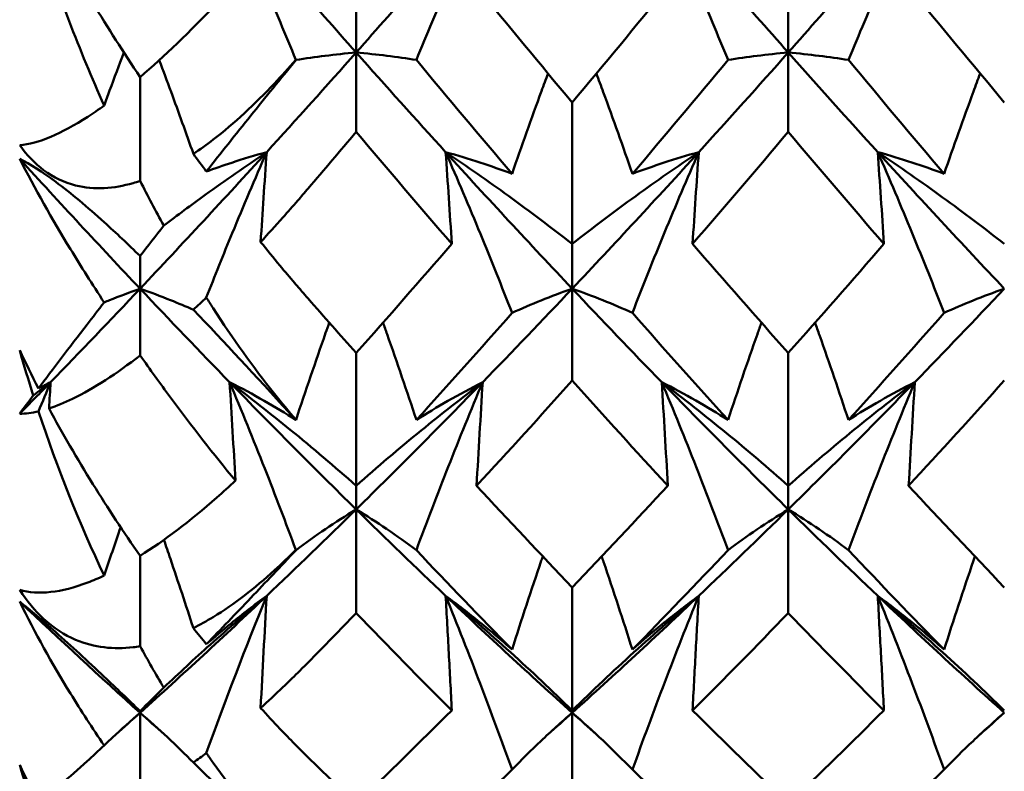
# Model space of a CAD drawing. Units: millimetres. Extents: x 6 to 588, y 6 to 414.
# Drawn here: x 368 to 371, y 124 to 126 of the extents above; entities that cross this region are included whole.
import ezdxf

# ---------------------------------------------------------------- set-up
doc = ezdxf.new("R2010")
doc.units = ezdxf.units.MM
doc.layers.add('Sichtbare Kanten(SuP)', color=7, linetype='Continuous', lineweight=50)

msp = doc.modelspace()

# ---------------------------------------------------------------- linework, layer by layer
at = {"layer": 'Sichtbare Kanten(SuP)'}
for p, q in [((369.4206, 125.6433), (369.4206, 125.8383)), ((370.7063, 125.6433), (370.7063, 125.8383)), ((369.4206, 125.6433), (369.4206, 125.407)), ((370.7063, 125.6433), (370.7063, 125.407)), ((368.7778, 125.5699), (368.7778, 125.2611)), ((370.0635, 125.4946), (370.0635, 125.0738)), ((370.0635, 124.9405), (370.0635, 125.0738)), ((368.7778, 124.9405), (368.7778, 125.0378)), ((368.7778, 124.9405), (368.7778, 124.7422)), ((370.0635, 124.9405), (370.0635, 124.6669)), ((369.4206, 124.7493), (369.4206, 124.3544)), ((370.7063, 124.7493), (370.7063, 124.3544)), ((369.4206, 124.2839), (369.4206, 124.3544)), ((370.7063, 124.2839), (370.7063, 124.3544)), ((369.4206, 124.2839), (369.4206, 123.9753)), ((370.7063, 124.2839), (370.7063, 123.9753)), ((368.7778, 124.1457), (368.7778, 123.8767)), ((370.0635, 124.0518), (370.0635, 123.686)), ((368.7778, 123.6788), (368.7778, 123.684)), ((368.7778, 123.6788), (368.7778, 123.4315)), ((370.0635, 123.6788), (370.0635, 123.686)), ((370.0635, 123.6788), (370.0635, 123.3376))]:
    msp.add_line(p, q, dxfattribs=at)
for points, knots in [([(369.044, 126.0743), (369.0795, 125.9975), (369.114, 125.9206), (369.1796, 125.7697), (369.2109, 125.6957), (369.2413, 125.6217)], [-0.05792104, -0.05792104, -0.05792104, -0.05792104, -0.02842625, -0.02842625, -0.00007799, -0.00007799, -0.00007799, -0.00007799]), ([(369.7972, 126.0743), (369.7623, 125.9987), (369.7284, 125.923), (369.6626, 125.772), (369.6307, 125.6965), (369.5998, 125.6211)], [-0.05792103, -0.05792103, -0.05792103, -0.05792103, -0.02889482, -0.02889482, 0, 0, 0, 0]), ([(370.3297, 126.0743), (370.3651, 125.9978), (370.3994, 125.9212), (370.4651, 125.7702), (370.4966, 125.6956), (370.5272, 125.6211)], [-0.05792104, -0.05792104, -0.05792104, -0.05792104, -0.0285429, -0.0285429, 0, 0, 0, 0]), ([(371.0829, 126.0743), (371.0481, 125.9989), (371.0143, 125.9234), (370.9485, 125.7724), (370.9165, 125.6967), (370.8855, 125.6211)], [-0.05792103, -0.05792103, -0.05792103, -0.05792103, -0.02897231, -0.02897231, 0, 0, 0, 0]), ([(368.5067, 126.0144), (368.5462, 125.9426), (368.5899, 125.8674), (368.6816, 125.7174), (368.7286, 125.6438), (368.7778, 125.5699)], [0.01884399, 0.01884399, 0.01884399, 0.01884399, 0.04212684, 0.04212684, 0.06386082, 0.06386082, 0.06386082, 0.06386082]), ([(368.7778, 125.5699), (368.8495, 125.6311), (368.926, 125.705), (369.0245, 125.8093), (369.043, 125.8293), (369.0615, 125.8498)], [0.061272, 0.061272, 0.061272, 0.061272, 0.0916104, 0.0916104, 0.0986226, 0.0986226, 0.0986226, 0.0986226]), ([(368.6708, 125.4854), (368.6762, 125.5002), (368.6816, 125.515), (368.701, 125.5676), (368.7152, 125.6055), (368.7296, 125.6433)], [-0.03404682, -0.03404682, -0.03404682, -0.03404682, -0.02870673, -0.02870673, -0.01504078, -0.01504078, -0.01504078, -0.01504078]), ([(369.2417, 125.6211), (369.2698, 125.6255), (369.2986, 125.6296), (369.3582, 125.6371), (369.3889, 125.6404), (369.4206, 125.6433)], [-0.05835005, -0.05835005, -0.05835005, -0.05835005, -0.02919851, -0.02919851, 0, 0, 0, 0]), ([(369.5998, 125.6211), (369.5713, 125.6256), (369.542, 125.6297), (369.4823, 125.6371), (369.4519, 125.6404), (369.4206, 125.6433)], [-0.05842669, -0.05842669, -0.05842669, -0.05842669, -0.02885039, -0.02885039, 0, 0, 0, 0]), ([(370.5272, 125.6211), (370.5552, 125.6255), (370.584, 125.6296), (370.6437, 125.637), (370.6745, 125.6404), (370.7063, 125.6433)], [-0.05842671, -0.05842671, -0.05842671, -0.05842671, -0.02932081, -0.02932081, 0, 0, 0, 0]), ([(370.8855, 125.6211), (370.8571, 125.6256), (370.8279, 125.6297), (370.7682, 125.6371), (370.7378, 125.6404), (370.7063, 125.6433)], [-0.0584267, -0.0584267, -0.0584267, -0.0584267, -0.02894326, -0.02894326, 0, 0, 0, 0]), ([(368.9363, 125.3417), (368.9146, 125.4033), (368.8924, 125.465), (368.8582, 125.5578), (368.8465, 125.589), (368.8347, 125.6202)], [-0.05132138, -0.05132138, -0.05132138, -0.05132138, -0.02909412, -0.02909412, -0.01782033, -0.01782033, -0.01782033, -0.01782033]), ([(369.2413, 125.6217), (369.2204, 125.5976), (369.1992, 125.5741), (369.1195, 125.4897), (369.0583, 125.4325), (368.9754, 125.3687), (368.9557, 125.3546), (368.9363, 125.3417)], [0.00622993, 0.00622993, 0.00622993, 0.00622993, 0.01679331, 0.01679331, 0.0454219, 0.0454219, 0.05443185, 0.05443185, 0.05443185, 0.05443185]), ([(368.9747, 125.2891), (369.0181, 125.344), (369.0624, 125.3997), (369.1506, 125.5095), (369.1955, 125.5649), (369.2417, 125.6211)], [0.14519509, 0.14519509, 0.14519509, 0.14519509, 0.17359054, 0.17359054, 0.2009578, 0.2009578, 0.2009578, 0.2009578]), ([(369.8844, 125.2825), (369.9128, 125.3645), (369.942, 125.4465), (369.9786, 125.5458), (369.9851, 125.5632), (369.9916, 125.5806)], [-0.0584267, -0.0584267, -0.0584267, -0.0584267, -0.02888419, -0.02888419, -0.02258761, -0.02258761, -0.02258761, -0.02258761]), ([(370.2426, 125.2825), (370.2146, 125.3634), (370.1857, 125.4443), (370.1491, 125.5436), (370.1423, 125.5621), (370.1353, 125.5806)], [-0.05842671, -0.05842671, -0.05842671, -0.05842671, -0.02927912, -0.02927912, -0.02258749, -0.02258749, -0.02258749, -0.02258749]), ([(371.1701, 125.2825), (371.1983, 125.364), (371.2274, 125.4454), (371.264, 125.5447), (371.2706, 125.5627), (371.2774, 125.5806)], [-0.0584267, -0.0584267, -0.0584267, -0.0584267, -0.02907576, -0.02907576, -0.02258755, -0.02258755, -0.02258755, -0.02258755]), ([(368.4195, 125.3671), (368.4744, 125.3722), (368.5429, 125.4009), (368.6381, 125.4624), (368.6542, 125.4735), (368.6708, 125.4854)], [0, 0, 0, 0, 0.03803853, 0.03803853, 0.04560072, 0.04560072, 0.04560072, 0.04560072]), ([(368.7778, 125.2611), (368.7708, 125.2588), (368.7639, 125.2566), (368.6998, 125.2382), (368.6416, 125.2336), (368.5522, 125.2562), (368.5203, 125.2713), (368.4644, 125.3132), (368.4406, 125.338), (368.4195, 125.3671)], [0.07975202, 0.07975202, 0.07975202, 0.07975202, 0.08321059, 0.08321059, 0.11215255, 0.11215255, 0.12962736, 0.12962736, 0.14518732, 0.14518732, 0.14518732, 0.14518732]), ([(368.8482, 125.1282), (368.8886, 125.1589), (368.9297, 125.1894), (369.0311, 125.2626), (369.092, 125.3051), (369.1544, 125.3469)], [-0.04958332, -0.04958332, -0.04958332, -0.04958332, -0.029157, -0.029157, 0, 0, 0, 0]), ([(369.1544, 125.3469), (369.1192, 125.2668), (369.0851, 125.1864), (369.0256, 125.0421), (368.9999, 124.9781), (368.9747, 124.9141)], [-0.05792103, -0.05792103, -0.05792103, -0.05792103, -0.02871108, -0.02871108, -0.0055068, -0.0055068, -0.0055068, -0.0055068]), ([(369.1544, 125.3469), (369.1188, 125.3369), (369.0842, 125.3264), (369.0247, 125.3069), (368.9994, 125.2981), (368.9747, 125.2891)], [-0.05792103, -0.05792103, -0.05792103, -0.05792103, -0.02832673, -0.02832673, -0.0055068, -0.0055068, -0.0055068, -0.0055068]), ([(369.1364, 125.0794), (369.1392, 125.1231), (369.142, 125.1667), (369.148, 125.2559), (369.1512, 125.3014), (369.1544, 125.3469)], [-0.04770715, -0.04770715, -0.04770715, -0.04770715, -0.02435283, -0.02435283, 0, 0, 0, 0]), ([(370.0635, 125.0738), (370.0018, 125.1221), (369.9385, 125.1698), (369.8128, 125.2608), (369.7506, 125.3042), (369.6869, 125.3469)], [-0.0615692, -0.0615692, -0.0615692, -0.0615692, -0.02978181, -0.02978181, 0, 0, 0, 0]), ([(369.6869, 125.3469), (369.7224, 125.266), (369.7568, 125.1848), (369.8225, 125.0254), (369.8539, 124.947), (369.8844, 124.8685)], [-0.05792104, -0.05792104, -0.05792104, -0.05792104, -0.02842625, -0.02842625, 0, 0, 0, 0]), ([(369.7052, 125.0738), (369.7023, 125.1193), (369.6993, 125.1648), (369.6932, 125.2559), (369.6901, 125.3014), (369.6869, 125.3469)], [-0.04871241, -0.04871241, -0.04871241, -0.04871241, -0.02435373, -0.02435373, 0, 0, 0, 0]), ([(369.6869, 125.3469), (369.7219, 125.3371), (369.7558, 125.3268), (369.8216, 125.3053), (369.8534, 125.2941), (369.8844, 125.2825)], [-0.05792103, -0.05792103, -0.05792103, -0.05792103, -0.02885981, -0.02885981, 0, 0, 0, 0]), ([(370.0635, 125.0738), (370.1249, 125.1219), (370.1879, 125.1693), (370.3135, 125.2604), (370.3761, 125.304), (370.4401, 125.3469)], [-0.0615692, -0.0615692, -0.0615692, -0.0615692, -0.0299317, -0.0299317, 0, 0, 0, 0]), ([(370.4401, 125.3469), (370.4051, 125.2673), (370.3712, 125.1874), (370.3055, 125.028), (370.2736, 124.9483), (370.2426, 124.8685)], [-0.05792103, -0.05792103, -0.05792103, -0.05792103, -0.02889482, -0.02889482, 0, 0, 0, 0]), ([(370.4401, 125.3469), (370.4047, 125.337), (370.3703, 125.3265), (370.3046, 125.305), (370.2732, 125.2939), (370.2426, 125.2825)], [-0.05792104, -0.05792104, -0.05792104, -0.05792104, -0.02850313, -0.02850313, 0, 0, 0, 0]), ([(370.4217, 125.0738), (370.4246, 125.1193), (370.4276, 125.1648), (370.4337, 125.2559), (370.4369, 125.3014), (370.4401, 125.3469)], [-0.04871241, -0.04871241, -0.04871241, -0.04871241, -0.02435441, -0.02435441, 0, 0, 0, 0]), ([(370.991, 125.0738), (370.988, 125.1193), (370.9851, 125.1648), (370.9789, 125.2559), (370.9758, 125.3014), (370.9726, 125.3469)], [-0.04871241, -0.04871241, -0.04871241, -0.04871241, -0.0243561, -0.0243561, 0, 0, 0, 0]), ([(370.9726, 125.3469), (371.0073, 125.3372), (371.041, 125.3269), (371.1068, 125.3054), (371.1389, 125.2942), (371.1701, 125.2825)], [-0.05792102, -0.05792102, -0.05792102, -0.05792102, -0.02909339, -0.02909339, 0, 0, 0, 0]), ([(371.3492, 125.0738), (371.2895, 125.1205), (371.2283, 125.1667), (371.1028, 125.2578), (371.0385, 125.3028), (370.9726, 125.3469)], [-0.06156924, -0.06156924, -0.06156924, -0.06156924, -0.03080324, -0.03080324, 0, 0, 0, 0]), ([(370.9726, 125.3469), (371.0078, 125.2667), (371.0419, 125.1863), (371.1077, 125.0268), (371.1393, 124.9477), (371.1701, 124.8685)], [-0.05792103, -0.05792103, -0.05792103, -0.05792103, -0.02869375, -0.02869375, 0, 0, 0, 0]), ([(368.6708, 124.8997), (368.6355, 124.9535), (368.6019, 125.0065), (368.5161, 125.1474), (368.4644, 125.2384), (368.4195, 125.3268)], [0.10746482, 0.10746482, 0.10746482, 0.10746482, 0.12882649, 0.12882649, 0.16534605, 0.16534605, 0.16534605, 0.16534605]), ([(368.4195, 125.3268), (368.4502, 125.3114), (368.4859, 125.2886), (368.5722, 125.2244), (368.621, 125.1833), (368.7066, 125.106), (368.7424, 125.0722), (368.7778, 125.0378)], [0, 0, 0, 0, 0.018613, 0.018613, 0.03936909, 0.03936909, 0.0540816, 0.0540816, 0.0540816, 0.0540816]), ([(369.2778, 125.2387), (369.2675, 125.2266), (369.2572, 125.2146), (369.2321, 125.1858), (369.2174, 125.169), (369.1805, 125.1276), (369.1584, 125.1032), (369.1364, 125.0794)], [0.00001227, 0.00001227, 0.00001227, 0.00001227, 0.00532055, 0.00532055, 0.01292854, 0.01292854, 0.02435377, 0.02435377, 0.02435377, 0.02435377]), ([(369.1364, 125.0794), (369.1555, 125.0557), (369.1747, 125.0323), (369.2085, 124.9916), (369.2232, 124.9742), (369.2449, 124.9489), (369.2519, 124.9407), (369.2652, 124.9254), (369.2715, 124.9182), (369.2778, 124.911)], [0.11254176, 0.11254176, 0.11254176, 0.11254176, 0.11993974, 0.11993974, 0.12559818, 0.12559818, 0.12830011, 0.12830011, 0.13071124, 0.13071124, 0.13071124, 0.13071124]), ([(368.6708, 124.8997), (368.676, 124.9019), (368.6813, 124.904), (368.7161, 124.918), (368.7465, 124.9295), (368.7778, 124.9405)], [-0.03404677, -0.03404677, -0.03404677, -0.03404677, -0.02885444, -0.02885444, 0, 0, 0, 0]), ([(368.9363, 124.8778), (368.9141, 124.8876), (368.8914, 124.8971), (368.839, 124.9182), (368.8088, 124.9295), (368.7778, 124.9405)], [-0.05132137, -0.05132137, -0.05132137, -0.05132137, -0.0286123, -0.0286123, 0, 0, 0, 0]), ([(369.8844, 124.8685), (369.9125, 124.8813), (369.9414, 124.8937), (370.0011, 124.9177), (370.0318, 124.9293), (370.0635, 124.9405)], [-0.05842671, -0.05842671, -0.05842671, -0.05842671, -0.02919851, -0.02919851, 0, 0, 0, 0]), ([(370.2426, 124.8685), (370.2142, 124.8814), (370.1849, 124.894), (370.1252, 124.918), (370.0948, 124.9295), (370.0635, 124.9405)], [-0.05842669, -0.05842669, -0.05842669, -0.05842669, -0.02885039, -0.02885039, 0, 0, 0, 0]), ([(371.1701, 124.8685), (371.1979, 124.8812), (371.2266, 124.8935), (371.2862, 124.9175), (371.3172, 124.9292), (371.3492, 124.9405)], [-0.05842671, -0.05842671, -0.05842671, -0.05842671, -0.02947888, -0.02947888, 0, 0, 0, 0]), ([(368.4754, 124.6438), (368.5183, 124.701), (368.5669, 124.7647), (368.6365, 124.8553), (368.6535, 124.8773), (368.6708, 124.8997)], [0.01944841, 0.01944841, 0.01944841, 0.01944841, 0.06147768, 0.06147768, 0.0745884, 0.0745884, 0.0745884, 0.0745884]), ([(369.2417, 124.5506), (369.2201, 124.5756), (369.1987, 124.6013), (369.1141, 124.7072), (369.0531, 124.7928), (368.9883, 124.8927), (368.9815, 124.9034), (368.9747, 124.9141)], [0.00625599, 0.00625599, 0.00625599, 0.00625599, 0.01760894, 0.01760894, 0.05202243, 0.05202243, 0.056109, 0.056109, 0.056109, 0.056109]), ([(368.9363, 124.8778), (369.0272, 124.7831), (369.1228, 124.6798), (369.2271, 124.5656), (369.2342, 124.5579), (369.2413, 124.5501)], [0.07636179, 0.07636179, 0.07636179, 0.07636179, 0.11423052, 0.11423052, 0.11701187, 0.11701187, 0.11701187, 0.11701187]), ([(369.2417, 124.5506), (369.2702, 124.6367), (369.2996, 124.7228), (369.3335, 124.819), (369.3371, 124.8292), (369.3408, 124.8394)], [-0.05835003, -0.05835003, -0.05835003, -0.05835003, -0.02870673, -0.02870673, -0.02517204, -0.02517204, -0.02517204, -0.02517204]), ([(369.5998, 124.5499), (369.5716, 124.6352), (369.5425, 124.7203), (369.5085, 124.8167), (369.5045, 124.8281), (369.5005, 124.8394)], [-0.05842671, -0.05842671, -0.05842671, -0.05842671, -0.02909412, -0.02909412, -0.0251719, -0.0251719, -0.0251719, -0.0251719]), ([(370.5272, 124.5499), (370.5554, 124.6352), (370.5845, 124.7204), (370.6185, 124.8168), (370.6225, 124.8281), (370.6265, 124.8394)], [-0.0584267, -0.0584267, -0.0584267, -0.0584267, -0.02907576, -0.02907576, -0.0251719, -0.0251719, -0.0251719, -0.0251719]), ([(370.8855, 124.5499), (370.8576, 124.634), (370.829, 124.7181), (370.795, 124.8145), (370.7906, 124.827), (370.7862, 124.8394)], [-0.05842671, -0.05842671, -0.05842671, -0.05842671, -0.02947888, -0.02947888, -0.02517176, -0.02517176, -0.02517176, -0.02517176]), ([(368.7778, 124.7422), (368.708, 124.6881), (368.6401, 124.6436), (368.5528, 124.6014), (368.5293, 124.5917), (368.5067, 124.5844)], [0.08749042, 0.08749042, 0.08749042, 0.08749042, 0.12538914, 0.12538914, 0.13976463, 0.13976463, 0.13976463, 0.13976463]), ([(369.0615, 124.3694), (368.9966, 124.4479), (368.9318, 124.5308), (368.8371, 124.6588), (368.807, 124.7006), (368.7778, 124.7422)], [0.03712535, 0.03712535, 0.03712535, 0.03712535, 0.07057026, 0.07057026, 0.08681111, 0.08681111, 0.08681111, 0.08681111]), ([(369.4206, 124.3544), (369.3569, 124.4107), (369.2916, 124.4662), (369.1657, 124.5688), (369.1055, 124.616), (369.044, 124.6626)], [-0.06156918, -0.06156918, -0.06156918, -0.06156918, -0.02875692, -0.02875692, 0, 0, 0, 0]), ([(369.044, 124.6626), (369.0799, 124.5772), (369.1148, 124.4915), (369.1803, 124.3251), (369.2112, 124.2443), (369.2413, 124.1635)], [-0.05792103, -0.05792103, -0.05792103, -0.05792103, -0.02809837, -0.02809837, -0.00007799, -0.00007799, -0.00007799, -0.00007799]), ([(369.044, 124.6626), (369.0793, 124.6446), (369.1135, 124.6261), (369.1792, 124.5885), (369.2107, 124.5695), (369.2413, 124.5501)], [-0.05792103, -0.05792103, -0.05792103, -0.05792103, -0.02861339, -0.02861339, -0.00007799, -0.00007799, -0.00007799, -0.00007799]), ([(369.4206, 124.3544), (369.4835, 124.41), (369.5481, 124.4648), (369.6739, 124.5675), (369.7349, 124.6154), (369.7972, 124.6626)], [-0.06156919, -0.06156919, -0.06156919, -0.06156919, -0.029157, -0.029157, 0, 0, 0, 0]), ([(369.7972, 124.6626), (369.7621, 124.5789), (369.7279, 124.495), (369.6622, 124.3284), (369.6305, 124.2456), (369.5998, 124.1628)], [-0.05792103, -0.05792103, -0.05792103, -0.05792103, -0.02871108, -0.02871108, 0, 0, 0, 0]), ([(369.7972, 124.6626), (369.7616, 124.6444), (369.727, 124.6257), (369.6613, 124.5881), (369.6301, 124.5692), (369.5998, 124.5499)], [-0.05792103, -0.05792103, -0.05792103, -0.05792103, -0.02832673, -0.02832673, 0, 0, 0, 0]), ([(369.7789, 124.3544), (369.7818, 124.4058), (369.7848, 124.4571), (369.7909, 124.5599), (369.794, 124.6112), (369.7972, 124.6626)], [-0.04871241, -0.04871241, -0.04871241, -0.04871241, -0.02435283, -0.02435283, 0, 0, 0, 0]), ([(370.3481, 124.3544), (370.3452, 124.4057), (370.3422, 124.4571), (370.3361, 124.5599), (370.333, 124.6112), (370.3297, 124.6626)], [-0.04871241, -0.04871241, -0.04871241, -0.04871241, -0.0243561, -0.0243561, 0, 0, 0, 0]), ([(370.3297, 124.6626), (370.3644, 124.6449), (370.3981, 124.6267), (370.4639, 124.5891), (370.496, 124.5697), (370.5272, 124.5499)], [-0.05792102, -0.05792102, -0.05792102, -0.05792102, -0.02909339, -0.02909339, 0, 0, 0, 0]), ([(370.7063, 124.3544), (370.6466, 124.4072), (370.5854, 124.4593), (370.4599, 124.5621), (370.3956, 124.6127), (370.3297, 124.6626)], [-0.06156924, -0.06156924, -0.06156924, -0.06156924, -0.03080324, -0.03080324, 0, 0, 0, 0]), ([(370.3297, 124.6626), (370.3649, 124.5789), (370.3991, 124.4949), (370.4648, 124.3283), (370.4965, 124.2456), (370.5272, 124.1628)], [-0.05792103, -0.05792103, -0.05792103, -0.05792103, -0.02869375, -0.02869375, 0, 0, 0, 0]), ([(370.7063, 124.3544), (370.7661, 124.4072), (370.8272, 124.4593), (370.9528, 124.5621), (371.0171, 124.6127), (371.0829, 124.6626)], [-0.06156924, -0.06156924, -0.06156924, -0.06156924, -0.03080324, -0.03080324, 0, 0, 0, 0]), ([(371.0829, 124.6626), (371.0482, 124.58), (371.0145, 124.4972), (370.9488, 124.3306), (370.9167, 124.2467), (370.8855, 124.1628)], [-0.05792102, -0.05792102, -0.05792102, -0.05792102, -0.02909339, -0.02909339, 0, 0, 0, 0]), ([(371.0829, 124.6626), (371.0478, 124.6447), (371.0136, 124.6262), (370.9479, 124.5886), (370.9162, 124.5695), (370.8855, 124.5499)], [-0.05792103, -0.05792103, -0.05792103, -0.05792103, -0.02869375, -0.02869375, 0, 0, 0, 0]), ([(371.0646, 124.3544), (371.0675, 124.4057), (371.0705, 124.4571), (371.0766, 124.5599), (371.0797, 124.6112), (371.0829, 124.6626)], [-0.04871241, -0.04871241, -0.04871241, -0.04871241, -0.0243561, -0.0243561, 0, 0, 0, 0]), ([(368.5067, 124.5844), (368.5462, 124.511), (368.5899, 124.4356), (368.6816, 124.2878), (368.7286, 124.2164), (368.7778, 124.1457)], [0.01884399, 0.01884399, 0.01884399, 0.01884399, 0.04212684, 0.04212684, 0.06386082, 0.06386082, 0.06386082, 0.06386082]), ([(368.7778, 124.1457), (368.8495, 124.1907), (368.926, 124.2489), (369.0245, 124.3354), (369.043, 124.3521), (369.0615, 124.3694)], [0.061272, 0.061272, 0.061272, 0.061272, 0.0916104, 0.0916104, 0.0986226, 0.0986226, 0.0986226, 0.0986226]), ([(369.2417, 124.1629), (369.2701, 124.1841), (369.2993, 124.205), (369.3589, 124.2453), (369.3893, 124.2648), (369.4206, 124.2839)], [-0.05835004, -0.05835004, -0.05835004, -0.05835004, -0.02885444, -0.02885444, 0, 0, 0, 0]), ([(369.5998, 124.1628), (369.5711, 124.1842), (369.5415, 124.2052), (369.4818, 124.2456), (369.4517, 124.265), (369.4206, 124.2839)], [-0.05842668, -0.05842668, -0.05842668, -0.05842668, -0.0286123, -0.0286123, 0, 0, 0, 0]), ([(370.5272, 124.1628), (370.555, 124.1836), (370.5837, 124.204), (370.6433, 124.2444), (370.6743, 124.2644), (370.7063, 124.2839)], [-0.05842671, -0.05842671, -0.05842671, -0.05842671, -0.02947888, -0.02947888, 0, 0, 0, 0]), ([(370.8855, 124.1628), (370.8573, 124.1839), (370.8282, 124.2046), (370.7685, 124.245), (370.7379, 124.2647), (370.7063, 124.2839)], [-0.0584267, -0.0584267, -0.0584267, -0.0584267, -0.02907576, -0.02907576, 0, 0, 0, 0]), ([(368.9363, 123.931), (368.914, 123.9998), (368.8911, 124.0685), (368.8614, 124.1559), (368.855, 124.1746), (368.8485, 124.1932)], [-0.05132136, -0.05132136, -0.05132136, -0.05132136, -0.02846204, -0.02846204, -0.02223206, -0.02223206, -0.02223206, -0.02223206]), ([(369.2413, 124.1635), (369.2204, 124.1424), (369.1992, 124.1221), (369.1195, 124.0497), (369.0583, 124.0021), (368.9754, 123.9516), (368.9557, 123.9407), (368.9363, 123.931)], [0.00622993, 0.00622993, 0.00622993, 0.00622993, 0.01679331, 0.01679331, 0.0454219, 0.0454219, 0.05443185, 0.05443185, 0.05443185, 0.05443185]), ([(368.9747, 123.8825), (369.0181, 123.9273), (369.0624, 123.9735), (369.1506, 124.0663), (369.1955, 124.1138), (369.2417, 124.1629)], [0.14519509, 0.14519509, 0.14519509, 0.14519509, 0.17359054, 0.17359054, 0.2009578, 0.2009578, 0.2009578, 0.2009578]), ([(369.8844, 123.8668), (369.9126, 123.9552), (369.9417, 124.0435), (369.973, 124.1357), (369.9744, 124.1398), (369.9758, 124.1439)], [-0.0584267, -0.0584267, -0.0584267, -0.0584267, -0.02907576, -0.02907576, -0.02770856, -0.02770856, -0.02770856, -0.02770856]), ([(370.2426, 123.8668), (370.2148, 123.954), (370.1861, 124.0411), (370.1548, 124.1333), (370.153, 124.1386), (370.1511, 124.1439)], [-0.05842671, -0.05842671, -0.05842671, -0.05842671, -0.02947888, -0.02947888, -0.02770838, -0.02770838, -0.02770838, -0.02770838]), ([(371.1701, 123.8668), (371.1983, 123.9552), (371.2274, 124.0435), (371.2587, 124.1357), (371.2601, 124.1398), (371.2615, 124.1439)], [-0.0584267, -0.0584267, -0.0584267, -0.0584267, -0.02907434, -0.02907434, -0.02770856, -0.02770856, -0.02770856, -0.02770856]), ([(368.4195, 124.0441), (368.4744, 124.0288), (368.5429, 124.0362), (368.6381, 124.0723), (368.6542, 124.0791), (368.6708, 124.0868)], [0, 0, 0, 0, 0.03803853, 0.03803853, 0.04560072, 0.04560072, 0.04560072, 0.04560072]), ([(368.7778, 123.8767), (368.7708, 123.8756), (368.7639, 123.8746), (368.6998, 123.867), (368.6416, 123.8724), (368.5522, 123.9103), (368.5203, 123.9309), (368.4644, 123.9825), (368.4406, 124.0114), (368.4195, 124.0441)], [0.07975202, 0.07975202, 0.07975202, 0.07975202, 0.08321059, 0.08321059, 0.11215255, 0.11215255, 0.12962736, 0.12962736, 0.14518732, 0.14518732, 0.14518732, 0.14518732]), ([(368.8482, 123.7538), (368.8935, 123.7968), (368.9396, 123.8393), (369.0414, 123.9305), (369.0973, 123.979), (369.1544, 124.0267)], [-0.04958329, -0.04958329, -0.04958329, -0.04958329, -0.02669724, -0.02669724, 0, 0, 0, 0]), ([(369.1544, 124.0267), (369.118, 124), (369.0828, 123.9727), (369.0234, 123.9243), (368.9988, 123.9035), (368.9747, 123.8825)], [-0.05792102, -0.05792102, -0.05792102, -0.05792102, -0.02772491, -0.02772491, -0.00550681, -0.00550681, -0.00550681, -0.00550681]), ([(369.7052, 123.686), (369.7023, 123.7428), (369.6993, 123.7996), (369.6932, 123.9131), (369.6901, 123.97), (369.6869, 124.0267)], [-0.04871241, -0.04871241, -0.04871241, -0.04871241, -0.0243561, -0.0243561, 0, 0, 0, 0]), ([(369.6869, 124.0267), (369.7216, 124.0012), (369.7553, 123.9752), (369.8211, 123.9218), (369.8532, 123.8945), (369.8844, 123.8668)], [-0.05792102, -0.05792102, -0.05792102, -0.05792102, -0.02909339, -0.02909339, 0, 0, 0, 0]), ([(370.0635, 123.686), (370.0038, 123.7443), (369.9426, 123.8019), (369.8171, 123.9156), (369.7528, 123.9716), (369.6869, 124.0267)], [-0.06156924, -0.06156924, -0.06156924, -0.06156924, -0.03080324, -0.03080324, 0, 0, 0, 0]), ([(369.6869, 124.0267), (369.7221, 123.9402), (369.7562, 123.8533), (369.822, 123.6809), (369.8536, 123.5953), (369.8844, 123.5096)], [-0.05792103, -0.05792103, -0.05792103, -0.05792103, -0.02869375, -0.02869375, 0, 0, 0, 0]), ([(370.0635, 123.686), (370.1232, 123.7443), (370.1844, 123.8019), (370.3099, 123.9156), (370.3742, 123.9716), (370.4401, 124.0267)], [-0.06156924, -0.06156924, -0.06156924, -0.06156924, -0.03080324, -0.03080324, 0, 0, 0, 0]), ([(370.4401, 124.0267), (370.4054, 123.9414), (370.3717, 123.8557), (370.3059, 123.6833), (370.2738, 123.5965), (370.2426, 123.5096)], [-0.05792102, -0.05792102, -0.05792102, -0.05792102, -0.02909339, -0.02909339, 0, 0, 0, 0]), ([(370.4401, 124.0267), (370.4049, 124.0009), (370.3708, 123.9744), (370.305, 123.9211), (370.2734, 123.8941), (370.2426, 123.8668)], [-0.05792103, -0.05792103, -0.05792103, -0.05792103, -0.02869375, -0.02869375, 0, 0, 0, 0]), ([(370.4217, 123.686), (370.4246, 123.7428), (370.4276, 123.7996), (370.4337, 123.9131), (370.4369, 123.97), (370.4401, 124.0267)], [-0.04871241, -0.04871241, -0.04871241, -0.04871241, -0.0243561, -0.0243561, 0, 0, 0, 0]), ([(370.9726, 124.0267), (371.0078, 123.9402), (371.0419, 123.8533), (371.1077, 123.6809), (371.1393, 123.5953), (371.1701, 123.5096)], [-0.05792103, -0.05792103, -0.05792103, -0.05792103, -0.0286923, -0.0286923, 0, 0, 0, 0]), ([(371.3492, 123.686), (371.2895, 123.7443), (371.2283, 123.802), (371.1028, 123.9156), (371.0385, 123.9716), (370.9726, 124.0267)], [-0.06156924, -0.06156924, -0.06156924, -0.06156924, -0.03079664, -0.03079664, 0, 0, 0, 0]), ([(370.991, 123.686), (370.988, 123.7428), (370.9851, 123.7996), (370.9789, 123.9131), (370.9758, 123.97), (370.9726, 124.0267)], [-0.04871241, -0.04871241, -0.04871241, -0.04871241, -0.02435609, -0.02435609, 0, 0, 0, 0]), ([(370.9726, 124.0267), (371.0073, 124.0012), (371.041, 123.9752), (371.1068, 123.9218), (371.1389, 123.8945), (371.1701, 123.8668)], [-0.05792102, -0.05792102, -0.05792102, -0.05792102, -0.02909191, -0.02909191, 0, 0, 0, 0]), ([(368.6708, 123.5815), (368.6355, 123.6333), (368.6019, 123.6851), (368.5161, 123.8247), (368.4644, 123.9169), (368.4195, 124.0094)], [0.10746482, 0.10746482, 0.10746482, 0.10746482, 0.12882649, 0.12882649, 0.16534605, 0.16534605, 0.16534605, 0.16534605]), ([(368.4195, 124.0094), (368.4502, 123.9849), (368.4859, 123.9547), (368.5722, 123.8781), (368.621, 123.833), (368.7066, 123.7523), (368.7424, 123.7181), (368.7778, 123.684)], [0, 0, 0, 0, 0.018613, 0.018613, 0.03936909, 0.03936909, 0.0540816, 0.0540816, 0.0540816, 0.0540816]), ([(369.2778, 123.8287), (369.2675, 123.8182), (369.2572, 123.8079), (369.2321, 123.783), (369.2174, 123.7687), (369.1805, 123.7334), (369.1584, 123.7129), (369.1364, 123.693)], [0.00001227, 0.00001227, 0.00001227, 0.00001227, 0.00532055, 0.00532055, 0.01292854, 0.01292854, 0.02435377, 0.02435377, 0.02435377, 0.02435377]), ([(368.6708, 123.5815), (368.6789, 123.5893), (368.6871, 123.597), (368.7221, 123.6298), (368.7495, 123.6545), (368.7778, 123.6788)], [-0.03404749, -0.03404749, -0.03404749, -0.03404749, -0.02600685, -0.02600685, 0, 0, 0, 0]), ([(369.1364, 123.693), (369.1555, 123.6719), (369.1747, 123.6513), (369.2085, 123.6157), (369.2232, 123.6006), (369.2449, 123.5786), (369.2519, 123.5715), (369.2652, 123.5583), (369.2715, 123.5521), (369.2778, 123.546)], [0.11254176, 0.11254176, 0.11254176, 0.11254176, 0.11993974, 0.11993974, 0.12559818, 0.12559818, 0.12830011, 0.12830011, 0.13071124, 0.13071124, 0.13071124, 0.13071124]), ([(369.8844, 123.5096), (369.9122, 123.5383), (369.9409, 123.5668), (370.0005, 123.6232), (370.0315, 123.6513), (370.0635, 123.6788)], [-0.05842671, -0.05842671, -0.05842671, -0.05842671, -0.02947888, -0.02947888, 0, 0, 0, 0]), ([(370.2426, 123.5096), (370.2144, 123.5387), (370.1853, 123.5676), (370.1256, 123.624), (370.095, 123.6517), (370.0635, 123.6788)], [-0.0584267, -0.0584267, -0.0584267, -0.0584267, -0.02907576, -0.02907576, 0, 0, 0, 0]), ([(371.1701, 123.5096), (371.1979, 123.5383), (371.2266, 123.5668), (371.2862, 123.6232), (371.3172, 123.6513), (371.3492, 123.6788)], [-0.05842671, -0.05842671, -0.05842671, -0.05842671, -0.02947736, -0.02947736, 0, 0, 0, 0]), ([(368.4754, 123.4094), (368.5183, 123.4442), (368.5669, 123.4861), (368.6365, 123.5496), (368.6535, 123.5653), (368.6708, 123.5815)], [0.01944841, 0.01944841, 0.01944841, 0.01944841, 0.06147768, 0.06147768, 0.0745884, 0.0745884, 0.0745884, 0.0745884]), ([(369.2417, 123.2392), (369.2201, 123.2605), (369.1987, 123.2826), (369.1141, 123.3743), (369.0531, 123.4499), (368.9883, 123.5396), (368.9815, 123.5492), (368.9747, 123.5589)], [0.00625599, 0.00625599, 0.00625599, 0.00625599, 0.01760894, 0.01760894, 0.05202243, 0.05202243, 0.056109, 0.056109, 0.056109, 0.056109]), ([(368.9363, 123.5307), (369.0272, 123.4425), (369.1228, 123.35), (369.2271, 123.2521), (369.2342, 123.2454), (369.2413, 123.2388)], [0.07636179, 0.07636179, 0.07636179, 0.07636179, 0.11423052, 0.11423052, 0.11701187, 0.11701187, 0.11701187, 0.11701187])]:
    msp.add_open_spline(points, degree=3, knots=knots, dxfattribs=at)
for points in [[(369.4206, 125.6433), (369.2951, 125.7847), (369.1696, 125.9284), (369.044, 126.0743)], [(369.7972, 126.0743), (369.6717, 125.9284), (369.5462, 125.7847), (369.4206, 125.6433)], [(370.7063, 125.6433), (370.5808, 125.7847), (370.4553, 125.9284), (370.3297, 126.0743)], [(371.0829, 126.0743), (370.9574, 125.9284), (370.8319, 125.7847), (370.7063, 125.6433)], [(368.6708, 125.4854), (368.5975, 125.6495), (368.5316, 125.8207), (368.4754, 125.9953)], [(369.7789, 125.8383), (369.8738, 125.7224), (369.9687, 125.6078), (370.0635, 125.4946)], [(370.0635, 125.4946), (370.1584, 125.6079), (370.2532, 125.7224), (370.3481, 125.8383)], [(371.0646, 125.8383), (371.1594, 125.7225), (371.2543, 125.6079), (371.3492, 125.4946)], [(369.4206, 125.6433), (369.3319, 125.5433), (369.2431, 125.4445), (369.1544, 125.3469)], [(369.6869, 125.3469), (369.5981, 125.4445), (369.5094, 125.5433), (369.4206, 125.6433)], [(370.7063, 125.6433), (370.6176, 125.5433), (370.5288, 125.4445), (370.4401, 125.3469)], [(370.9726, 125.3469), (370.8838, 125.4445), (370.7951, 125.5433), (370.7063, 125.6433)], [(369.2417, 125.6211), (369.2416, 125.6213), (369.2414, 125.6215), (369.2413, 125.6217)], [(369.5998, 125.6211), (369.6946, 125.5069), (369.7895, 125.394), (369.8844, 125.2825)], [(370.2426, 125.2825), (370.3375, 125.394), (370.4323, 125.5069), (370.5272, 125.6211)], [(370.8855, 125.6211), (370.9803, 125.5069), (371.0752, 125.394), (371.1701, 125.2825)], [(369.4206, 125.407), (369.373, 125.3506), (369.3254, 125.2944), (369.2778, 125.2387)], [(369.7052, 125.0738), (369.6104, 125.1833), (369.5156, 125.2944), (369.4206, 125.407)], [(370.7063, 125.407), (370.6115, 125.2945), (370.5166, 125.1834), (370.4217, 125.0738)], [(370.991, 125.0738), (370.8961, 125.1834), (370.8012, 125.2945), (370.7063, 125.407)], [(369.1544, 125.3469), (369.0288, 125.2089), (368.9033, 125.0734), (368.7778, 124.9405)], [(368.9363, 125.3417), (368.949, 125.3241), (368.9618, 125.3066), (368.9747, 125.2891)], [(370.0635, 124.9405), (369.938, 125.0734), (369.8124, 125.2089), (369.6869, 125.3469)], [(370.4401, 125.3469), (370.3146, 125.2089), (370.189, 125.0734), (370.0635, 124.9405)], [(371.3492, 124.9405), (371.2237, 125.0734), (371.0981, 125.2089), (370.9726, 125.3469)], [(368.7778, 124.9405), (368.6583, 125.0669), (368.5389, 125.1958), (368.4195, 125.3268)], [(368.8482, 125.1282), (368.8242, 125.1718), (368.8007, 125.2162), (368.7778, 125.2611)], [(368.7778, 125.0378), (368.8008, 125.0675), (368.8244, 125.0976), (368.8482, 125.1282)], [(369.4206, 124.7493), (369.5155, 124.856), (369.6104, 124.9641), (369.7052, 125.0738)], [(370.4217, 125.0738), (370.5166, 124.9641), (370.6115, 124.8559), (370.7063, 124.7493)], [(370.7063, 124.7493), (370.8012, 124.856), (370.8961, 124.9641), (370.991, 125.0738)], [(368.7778, 124.9405), (368.689, 124.8465), (368.6003, 124.7539), (368.5115, 124.6626)], [(369.044, 124.6626), (368.9553, 124.7539), (368.8665, 124.8465), (368.7778, 124.9405)], [(370.0635, 124.9405), (369.9747, 124.8465), (369.886, 124.7539), (369.7972, 124.6626)], [(370.3297, 124.6626), (370.241, 124.7539), (370.1522, 124.8465), (370.0635, 124.9405)], [(371.3492, 124.9405), (371.2604, 124.8465), (371.1717, 124.7539), (371.0829, 124.6626)], [(368.9747, 124.9141), (368.9619, 124.9018), (368.949, 124.8896), (368.9363, 124.8778)], [(369.2778, 124.911), (369.3254, 124.8567), (369.373, 124.8028), (369.4206, 124.7493)], [(369.5998, 124.5499), (369.6946, 124.6545), (369.7895, 124.7608), (369.8844, 124.8685)], [(370.2426, 124.8685), (370.3375, 124.7608), (370.4323, 124.6545), (370.5272, 124.5499)], [(370.8855, 124.5499), (370.9803, 124.6545), (371.0752, 124.7608), (371.1701, 124.8685)], [(368.4599, 124.6231), (368.4458, 124.6677), (368.4323, 124.7125), (368.4195, 124.7577)], [(368.4195, 124.7577), (368.4368, 124.7205), (368.4554, 124.6825), (368.4754, 124.6438)], [(368.5115, 124.6626), (368.4808, 124.631), (368.4502, 124.5997), (368.4195, 124.5685)], [(368.4599, 124.6231), (368.477, 124.6364), (368.4942, 124.6495), (368.5115, 124.6626)], [(368.5115, 124.6626), (368.4993, 124.6564), (368.4873, 124.6501), (368.4754, 124.6438)], [(368.5115, 124.6626), (368.4993, 124.6336), (368.4873, 124.6046), (368.4754, 124.5756)], [(368.5067, 124.5844), (368.5083, 124.6104), (368.5099, 124.6365), (368.5115, 124.6626)], [(369.0615, 124.3694), (369.056, 124.4671), (369.0501, 124.5649), (369.044, 124.6626)], [(369.4206, 124.2839), (369.2951, 124.4072), (369.1696, 124.5335), (369.044, 124.6626)], [(369.7972, 124.6626), (369.6717, 124.5335), (369.5462, 124.4072), (369.4206, 124.2839)], [(370.0635, 124.6669), (369.9686, 124.5611), (369.8737, 124.4569), (369.7789, 124.3544)], [(370.3481, 124.3544), (370.2532, 124.4569), (370.1584, 124.5611), (370.0635, 124.6669)], [(370.7063, 124.2839), (370.5808, 124.4072), (370.4553, 124.5335), (370.3297, 124.6626)], [(371.0829, 124.6626), (370.9574, 124.5335), (370.8319, 124.4072), (370.7063, 124.2839)], [(371.3492, 124.6669), (371.2543, 124.5611), (371.1594, 124.4569), (371.0646, 124.3544)], [(368.4195, 124.5685), (368.4323, 124.5859), (368.4458, 124.6042), (368.4599, 124.6231)], [(368.4754, 124.5756), (368.4559, 124.5711), (368.4371, 124.5686), (368.4195, 124.5685)], [(368.6708, 124.0868), (368.5975, 124.2418), (368.5316, 124.4058), (368.4754, 124.5756)], [(369.2413, 124.5501), (369.2414, 124.5503), (369.2416, 124.5504), (369.2417, 124.5506)], [(369.7789, 124.3544), (369.8738, 124.2518), (369.9687, 124.1509), (370.0635, 124.0518)], [(370.0635, 124.0518), (370.1584, 124.151), (370.2533, 124.2519), (370.3481, 124.3544)], [(371.0646, 124.3544), (371.1594, 124.2519), (371.2543, 124.151), (371.3492, 124.0518)], [(369.4206, 124.2839), (369.3319, 124.1967), (369.2431, 124.1109), (369.1544, 124.0267)], [(369.6869, 124.0267), (369.5981, 124.1109), (369.5094, 124.1967), (369.4206, 124.2839)], [(370.7063, 124.2839), (370.6176, 124.1967), (370.5288, 124.1109), (370.4401, 124.0267)], [(370.9726, 124.0267), (370.8838, 124.1109), (370.7951, 124.1967), (370.7063, 124.2839)], [(368.6708, 124.0868), (368.6869, 124.1348), (368.7033, 124.1827), (368.72, 124.2306)], [(369.2417, 124.1629), (369.2416, 124.1631), (369.2414, 124.1633), (369.2413, 124.1635)], [(369.5998, 124.1628), (369.6946, 124.0624), (369.7895, 123.9637), (369.8844, 123.8668)], [(370.2426, 123.8668), (370.3375, 123.9637), (370.4323, 124.0624), (370.5272, 124.1628)], [(370.8855, 124.1628), (370.9803, 124.0624), (371.0752, 123.9637), (371.1701, 123.8668)], [(369.1544, 124.0267), (369.0288, 123.9076), (368.9033, 123.7916), (368.7778, 123.6788)], [(369.1544, 124.0267), (369.0913, 123.8716), (369.0315, 123.7154), (368.9747, 123.5589)], [(369.1364, 123.693), (369.1421, 123.8042), (369.1481, 123.9156), (369.1544, 124.0267)], [(370.0635, 123.6788), (369.938, 123.7916), (369.8124, 123.9076), (369.6869, 124.0267)], [(370.4401, 124.0267), (370.3146, 123.9076), (370.189, 123.7916), (370.0635, 123.6788)], [(371.3492, 123.6788), (371.2237, 123.7916), (371.0981, 123.9076), (370.9726, 124.0267)], [(368.7778, 123.6788), (368.6583, 123.7861), (368.5389, 123.8964), (368.4195, 124.0094)], [(369.4206, 123.9753), (369.373, 123.926), (369.3254, 123.8771), (369.2778, 123.8287)], [(369.7052, 123.686), (369.6104, 123.7805), (369.5156, 123.877), (369.4206, 123.9753)], [(370.7063, 123.9753), (370.6115, 123.877), (370.5166, 123.7806), (370.4217, 123.686)], [(370.991, 123.686), (370.8961, 123.7806), (370.8012, 123.8771), (370.7063, 123.9753)], [(368.9363, 123.931), (368.949, 123.9147), (368.9618, 123.8985), (368.9747, 123.8825)], [(368.8482, 123.7538), (368.8242, 123.794), (368.8007, 123.835), (368.7778, 123.8767)], [(368.7778, 123.684), (368.8008, 123.7066), (368.8244, 123.7299), (368.8482, 123.7538)], [(368.7778, 123.6788), (368.7536, 123.6571), (368.7294, 123.6355), (368.7053, 123.614)], [(368.9363, 123.5307), (368.8862, 123.5814), (368.8334, 123.6309), (368.7778, 123.6788)], [(368.8503, 123.614), (368.8261, 123.6355), (368.8019, 123.6571), (368.7778, 123.6788)], [(369.4206, 123.4078), (369.5156, 123.4987), (369.6105, 123.5915), (369.7052, 123.686)], [(370.0635, 123.6788), (370.0393, 123.6571), (370.0152, 123.6355), (369.991, 123.614)], [(370.136, 123.614), (370.1118, 123.6355), (370.0877, 123.6571), (370.0635, 123.6788)], [(370.4217, 123.686), (370.5166, 123.5913), (370.6115, 123.4986), (370.7063, 123.4078)], [(370.7063, 123.4078), (370.8013, 123.4987), (370.8962, 123.5914), (370.991, 123.686)], [(371.3492, 123.6788), (371.325, 123.6571), (371.3009, 123.6355), (371.2767, 123.614)], [(368.9747, 123.5589), (368.9619, 123.5492), (368.949, 123.5398), (368.9363, 123.5307)], [(368.4599, 123.3971), (368.4458, 123.439), (368.4323, 123.4814), (368.4195, 123.5244)], [(368.4195, 123.5244), (368.4368, 123.4865), (368.4554, 123.4481), (368.4754, 123.4094)], [(369.2778, 123.546), (369.3254, 123.4994), (369.373, 123.4533), (369.4206, 123.4078)], [(369.5998, 123.2385), (369.6946, 123.3269), (369.7895, 123.4173), (369.8844, 123.5096)], [(370.2426, 123.5096), (370.3375, 123.4173), (370.4323, 123.3269), (370.5272, 123.2385)], [(370.8855, 123.2385), (370.9803, 123.3269), (371.0752, 123.4173), (371.1701, 123.5096)]]:
    msp.add_open_spline(points, degree=3, dxfattribs=at)

doc.saveas('drawing.dxf')
